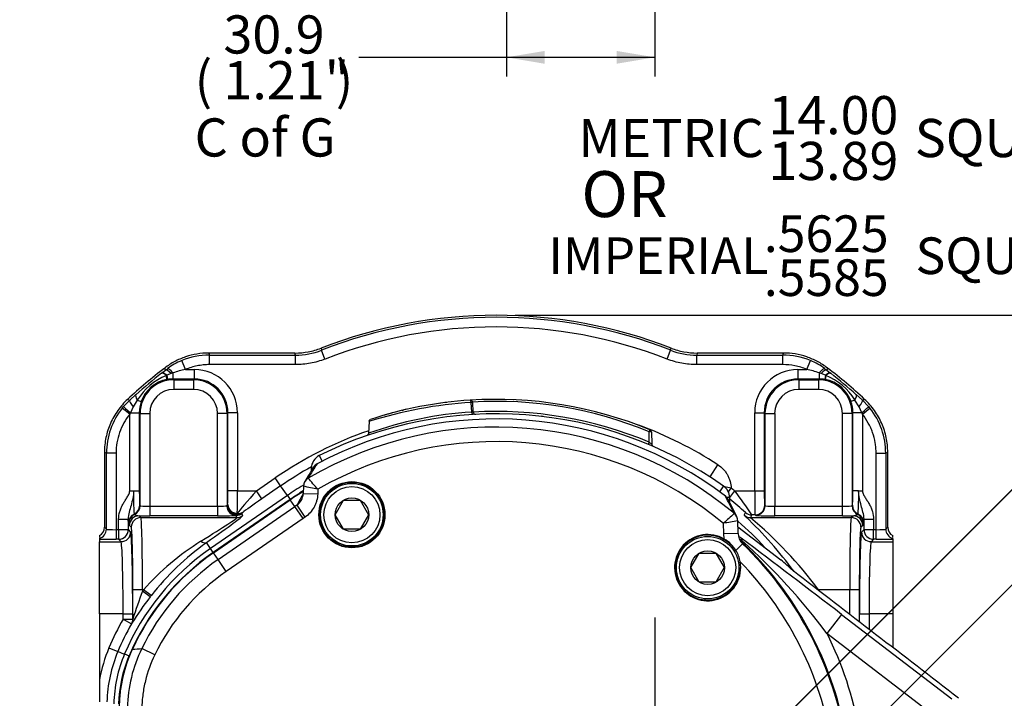
# Model space of a CAD drawing. Units: millimetres. Extents: x 10 to 553, y 6 to 425.
# Drawn here: x 111 to 213, y 84 to 155 of the extents above; entities that cross this region are included whole.
import ezdxf
from ezdxf import colors
from ezdxf.entities.mleader import LeaderData, LeaderLine
from ezdxf.enums import TextEntityAlignment as Align
from ezdxf.lldxf.tags import DXFTag
from ezdxf.math import Vec2, Vec3

# ---------------------------------------------------------------- set-up
doc = ezdxf.new("R2010")
doc.units = ezdxf.units.MM
for name, color, linetype in [('047206-001-SHELL', 7, 'Continuous'), ('047250-001-SHELL', 7, 'Continuous'), ('3L_3R_3Q_046830-', 7, 'Continuous'), ('3Q_046933-003_5', 7, 'Continuous'), ('3Q_046933-003_7', 7, 'Continuous'), ('3Q_047104-P06_1', 7, 'Continuous'), ('3Q_047104-P06_3', 7, 'Continuous'), ('Default', 7, 'Continuous')]:
    doc.layers.add(name, color=color, linetype=linetype)
doc.styles.add('SEACAD_Solid_Edge_ANSI', font='seans.ttf')
tags = doc.linetypes.add('CENTER2', pattern=[28.575, 19.05, -3.175, 3.175, -3.175]).pattern_tags.tags
tags[10:11] = [DXFTag(74, 4), DXFTag(75, 0), DXFTag(340, '0'), DXFTag(46, 0.0), DXFTag(50, 0.0), DXFTag(44, 0.0), DXFTag(45, 0.0)]
tags[8:9] = [DXFTag(74, 4), DXFTag(75, 0), DXFTag(340, '0'), DXFTag(46, 0.0), DXFTag(50, 0.0), DXFTag(44, 0.0), DXFTag(45, 0.0)]
tags[6:7] = [DXFTag(74, 4), DXFTag(75, 0), DXFTag(340, '0'), DXFTag(46, 0.0), DXFTag(50, 0.0), DXFTag(44, 0.0), DXFTag(45, 0.0)]
tags[4:5] = [DXFTag(74, 4), DXFTag(75, 0), DXFTag(340, '0'), DXFTag(46, 0.0), DXFTag(50, 0.0), DXFTag(44, 0.0), DXFTag(45, 0.0)]
doc.dimstyles.new('ANSI', dxfattribs={"dimtxt": 3.81, "dimasz": 3.81, "dimexe": 1.905, "dimexo": 1.905, "dimgap": 0.9525, "dimtad": 0, "dimtih": 1, "dimtoh": 1, "dimlfac": 0.07874, "dimzin": 4, "dimdsep": 46, "dimtxsty": 'SEACAD_Solid_Edge_ANSI', "dimblk1": '_SE_FILLED', "dimblk2": '_SE_FILLED', "dimsah": 1, "dimcen": 1.905, "dimadec": 0, "dimazin": 0, "dimtfac": 0.8, "dimtofl": 0, "dimtmove": 1, "dimatfit": 3, "dimfxl": 1, "dimtolj": 1, "dimtzin": 4, "dimarcsym": 0})
doc.dimstyles.new('mm1', dxfattribs={"dimtxt": 3.96875, "dimasz": 3.96875, "dimexe": 1.984375, "dimexo": 1.984375, "dimgap": 0.992188, "dimtad": 0, "dimtih": 1, "dimtoh": 1, "dimdec": 1, "dimlfac": 2, "dimzin": 0, "dimdsep": 46, "dimtxsty": 'SEACAD_Solid_Edge_ANSI', "dimblk1": '_SE_FILLED', "dimblk2": '_SE_FILLED', "dimsah": 1, "dimcen": 1.984375, "dimadec": 0, "dimazin": 0, "dimtfac": 0.8, "dimtdec": 3, "dimtofl": 0, "dimtmove": 1, "dimatfit": 3, "dimfxl": 1, "dimtolj": 1, "dimtzin": 0, "dimarcsym": 0})
doc.dimstyles.new('mm1_dual', dxfattribs={"dimtxt": 3.96875, "dimasz": 3.96875, "dimexe": 1.984375, "dimexo": 1.984375, "dimgap": 0.992188, "dimtad": 0, "dimtih": 1, "dimtoh": 1, "dimdec": 1, "dimlfac": 2, "dimzin": 0, "dimdsep": 46, "dimtxsty": 'SEACAD_Solid_Edge_ANSI', "dimblk1": '_SE_FILLED', "dimblk2": '_SE_FILLED', "dimsah": 1, "dimcen": 1.984375, "dimadec": 0, "dimazin": 0, "dimtfac": 0.8, "dimtofl": 0, "dimtmove": 0, "dimatfit": 3, "dimfxl": 1, "dimtolj": 1, "dimtzin": 0, "dimarcsym": 0})
doc.dimstyles.new('mm2', dxfattribs={"dimtxt": 3.96875, "dimasz": 3.96875, "dimexe": 1.984375, "dimexo": 1.984375, "dimgap": 0.992188, "dimtad": 0, "dimtih": 1, "dimtoh": 1, "dimlfac": 2, "dimzin": 0, "dimdsep": 46, "dimtxsty": 'SEACAD_Solid_Edge_ANSI', "dimblk1": '_SE_FILLED', "dimblk2": '_SE_FILLED', "dimsah": 1, "dimcen": 1.984375, "dimadec": 0, "dimazin": 0, "dimlim": 1, "dimtm": 0.11, "dimtfac": 0.8, "dimtofl": 0, "dimtmove": 1, "dimatfit": 3, "dimfxl": 1, "dimtolj": 1, "dimtzin": 0, "dimarcsym": 0})

# ---------------------------------------------------------------- blocks, each defined once
blk = doc.blocks.new('SEANNOT_GROUP20')
at = {"layer": 'Default', "color": 7, "linetype": 'CENTER2'}
blk.add_line((176.72, 92.62), (176.72, 41.19), dxfattribs=at)
blk = doc.blocks.new('SE2')
at = {"layer": '047206-001-SHELL', "color": 7, "linetype": 'Continuous'}
for p, q in [((130.33, 120.11), (130.4, 119.9)), ((139.3, 120.11), (130.33, 120.11)), ((130.4, 119.9), (139.34, 119.9)), ((130.4, 118.9), (130.4, 119.9)), ((139.34, 119.9), (139.3, 120.11)), ((139.34, 118.9), (139.34, 119.9)), ((142.01, 120.62), (142.06, 120.41)), ((142.42, 119.48), (142.06, 120.41)), ((178.01, 119.48), (178.37, 120.41)), ((178.37, 120.41), (178.42, 120.62)), ((181.13, 120.11), (181.09, 119.9)), ((181.09, 119.9), (190.03, 119.9)), ((181.09, 118.9), (181.09, 119.9)), ((190.1, 120.11), (181.13, 120.11)), ((190.03, 119.9), (190.1, 120.11)), ((190.03, 118.9), (190.03, 119.9)), ((127.91, 118.4), (127.52, 119.32)), ((139.34, 118.9), (130.4, 118.9)), ((190.03, 118.9), (181.09, 118.9)), ((192.53, 118.4), (192.91, 119.32)), ((125.41, 118), (125.43, 118.02)), ((125.43, 118.02), (125.82, 118.33)), ((125.82, 118.33), (125.76, 118.55)), ((125.82, 118.33), (126.03, 118.48)), ((125.96, 117.79), (125.92, 117.77)), ((126.41, 117.97), (125.96, 117.79)), ((125.96, 117.79), (126.03, 117.35)), ((126.61, 118.04), (126.41, 117.97)), ((126.61, 118.04), (126.61, 117.4)), ((127.91, 118.4), (128.82, 118.4)), ((128.82, 118.4), (128.82, 117.4)), ((191.61, 118.4), (192.53, 118.4)), ((191.61, 118.4), (191.61, 117.4)), ((193.82, 118.04), (193.82, 117.4)), ((194.02, 117.97), (193.82, 118.04)), ((194.47, 117.79), (194.02, 117.97)), ((194.47, 117.79), (194.4, 117.35)), ((194.41, 118.48), (194.61, 118.33)), ((194.51, 117.77), (194.47, 117.79)), ((194.68, 118.55), (194.61, 118.33)), ((194.61, 118.33), (195, 118.02)), ((195, 118.02), (195.02, 118)), ((126.03, 117.35), (125.99, 117.34)), ((126.61, 117.4), (126.69, 117.32)), ((128.82, 117.4), (126.61, 117.4)), ((126.69, 117.32), (128.74, 117.32)), ((126.69, 117.32), (126.69, 116.32)), ((128.74, 117.32), (128.82, 117.4)), ((128.74, 117.32), (128.74, 116.32)), ((191.61, 117.4), (191.69, 117.32)), ((193.82, 117.4), (191.61, 117.4)), ((191.69, 117.32), (193.74, 117.32)), ((191.69, 117.32), (191.69, 116.32)), ((193.74, 117.32), (193.82, 117.4)), ((193.74, 117.32), (193.74, 116.32)), ((194.44, 117.34), (194.4, 117.35)), ((122.11, 115.21), (122.76, 115.78)), ((128.74, 116.32), (126.69, 116.32)), ((193.74, 116.32), (191.69, 116.32)), ((197.67, 115.78), (198.32, 115.21)), ((121.48, 114.55), (122.11, 115.21)), ((121.89, 115.29), (122.11, 115.21)), ((122.9, 115.22), (122.48, 114.52)), ((122.9, 115.22), (123.31, 115.07)), ((157.68, 113.97), (157.64, 114.97)), ((157.83, 113.98), (157.79, 114.97)), ((197.53, 115.22), (197.12, 115.07)), ((197.96, 114.52), (197.53, 115.22)), ((198.32, 115.21), (198.54, 115.29)), ((198.32, 115.21), (198.95, 114.55)), ((121.33, 114.37), (121.48, 114.55)), ((122.11, 113.74), (121.33, 114.37)), ((122.18, 113.9), (122.11, 113.74)), ((122.11, 105.77), (122.11, 113.74)), ((122.48, 114.52), (122.18, 113.9)), ((122.18, 113.9), (123.11, 113.9)), ((123.11, 113.9), (123.11, 105.77)), ((123.19, 113.82), (123.11, 113.9)), ((123.19, 104.23), (123.19, 113.82)), ((123.19, 113.82), (124.19, 113.82)), ((124.19, 113.82), (124.19, 104.17)), ((131.24, 104.17), (131.24, 113.82)), ((132.24, 113.82), (131.24, 113.82)), ((132.32, 113.9), (132.24, 113.82)), ((132.24, 113.82), (132.24, 104.26)), ((132.32, 105.77), (132.32, 113.9)), ((133.32, 113.9), (132.32, 113.9)), ((133.32, 113.9), (133.32, 105.77)), ((158.03, 113.74), (158.09, 113.74)), ((187.11, 105.77), (187.11, 113.9)), ((187.11, 113.9), (188.11, 113.9)), ((188.11, 113.9), (188.11, 105.77)), ((188.19, 113.82), (188.11, 113.9)), ((188.19, 104.23), (188.19, 113.82)), ((188.19, 113.82), (189.19, 113.82)), ((189.19, 113.82), (189.19, 104.17)), ((196.24, 104.17), (196.24, 113.82)), ((197.24, 113.82), (196.24, 113.82)), ((197.32, 113.9), (197.24, 113.82)), ((197.24, 113.82), (197.24, 104.23)), ((197.32, 105.77), (197.32, 113.9)), ((198.26, 113.9), (197.32, 113.9)), ((198.26, 113.9), (197.96, 114.52)), ((198.32, 113.74), (198.26, 113.9)), ((198.32, 113.74), (199.1, 114.37)), ((198.32, 113.74), (198.32, 105.77)), ((198.95, 114.55), (199.1, 114.37)), ((147, 112.99), (146.96, 111.77)), ((176.15, 110.84), (176.12, 111.91)), ((176.37, 111.91), (176.4, 110.62)), ((119.69, 109.69), (119.48, 109.78)), ((119.48, 109.78), (119.48, 102)), ((120.69, 109.69), (119.69, 109.69)), ((119.69, 101.79), (119.69, 109.69)), ((120.69, 109.69), (120.69, 101.74)), ((199.74, 109.69), (200.74, 109.69)), ((199.74, 101.74), (199.74, 109.69)), ((200.95, 109.78), (200.74, 109.69)), ((200.74, 109.69), (200.74, 101.79)), ((200.95, 102), (200.95, 109.78)), ((141.83, 109.44), (142.12, 108.86)), ((141, 108.14), (140.99, 107.86)), ((141, 108.14), (141.14, 108.13)), ((182.48, 107.23), (183.29, 108.49)), ((135.28, 105.77), (137.25, 107.12)), ((137.81, 106.3), (137.25, 107.12)), ((122.11, 105.77), (122.51, 105.77)), ((122.51, 105.77), (123.11, 105.77)), ((133.32, 105.77), (132.32, 105.77)), ((133.32, 105.77), (135.28, 105.77)), ((135.85, 104.94), (135.28, 105.77)), ((137.81, 106.3), (135.85, 104.94)), ((138.51, 105.29), (137.81, 106.3)), ((183.88, 106.28), (183.46, 105.68)), ((184.38, 105.68), (184.66, 106.05)), ((184.51, 105.1), (185.03, 105.77)), ((185.03, 105.77), (187.11, 105.77)), ((187.11, 105.77), (188.11, 105.77)), ((197.92, 105.77), (197.32, 105.77)), ((197.92, 105.77), (198.32, 105.77)), ((184.51, 105.09), (184.24, 105.08)), ((184.53, 104.53), (184.51, 105.09)), ((123.15, 104.27), (123.19, 104.23)), ((124.19, 104.17), (131.24, 104.17)), ((124.19, 104.17), (124.19, 103.17)), ((131.24, 104.17), (131.24, 103.17)), ((132.24, 104.26), (132.3, 104.37)), ((133.86, 103.54), (133.81, 103.44)), ((188.15, 104.27), (188.19, 104.23)), ((189.19, 104.17), (196.24, 104.17)), ((189.19, 103.17), (189.19, 104.17)), ((196.24, 103.17), (196.24, 104.17)), ((197.24, 104.23), (197.28, 104.27)), ((120.96, 101.74), (120.96, 102.83)), ((120.96, 102.83), (121.95, 102.83)), ((121.95, 102.83), (121.95, 101.74)), ((122.03, 102.41), (121.99, 102.45)), ((122.57, 103.36), (122.61, 103.32)), ((123.08, 103.18), (123.27, 102.99)), ((123.27, 102.99), (133.26, 102.99)), ((131.24, 103.17), (124.19, 103.17)), ((133.26, 102.99), (133.19, 103.22)), ((133.76, 103.39), (133.83, 103.16)), ((186.8, 103.27), (186.69, 102.99)), ((186.69, 102.99), (197.16, 102.99)), ((187.15, 103.27), (186.8, 103.27)), ((187.19, 103.23), (187.15, 103.27)), ((196.24, 103.17), (189.19, 103.17)), ((197.16, 102.99), (197.36, 103.18)), ((197.82, 103.32), (197.86, 103.36)), ((198.44, 102.45), (198.4, 102.41)), ((198.48, 101.74), (198.48, 102.83)), ((198.48, 102.83), (199.48, 102.83)), ((199.48, 102.83), (199.48, 101.74)), ((119.48, 102), (119.69, 101.79)), ((120.69, 101.74), (120.96, 101.74)), ((120.69, 101.74), (120.69, 100.74)), ((120.96, 101.74), (120.96, 100.74)), ((120.96, 101.74), (121.95, 101.74)), ((121.95, 101.74), (122.21, 101.49)), ((122.27, 101.99), (122.08, 102.18)), ((198.36, 102.18), (198.16, 101.99)), ((198.22, 101.49), (198.48, 101.74)), ((198.48, 101.74), (199.48, 101.74)), ((199.48, 101.74), (199.74, 101.74)), ((199.48, 100.74), (199.48, 101.74)), ((199.74, 100.74), (199.74, 101.74)), ((200.74, 101.79), (200.95, 102)), ((118.97, 101.13), (118.97, 100.91)), ((118.97, 100.83), (118.97, 100.77)), ((118.97, 100.77), (118.97, 100.49)), ((118.97, 100.49), (121.21, 100.49)), ((118.97, 92.99), (118.97, 100.49)), ((120.96, 100.74), (120.69, 100.74)), ((121.21, 100.49), (120.96, 100.74)), ((130.51, 99.77), (130.08, 100.39)), ((199.48, 100.74), (199.22, 100.49)), ((199.22, 100.49), (201.47, 100.49)), ((199.74, 100.74), (199.48, 100.74)), ((201.47, 100.91), (201.47, 101.13)), ((201.47, 100.77), (201.47, 100.83)), ((201.47, 100.77), (201.47, 100.49)), ((201.47, 100.49), (201.47, 92.99)), ((123.44, 95.49), (122.44, 95.49)), ((122.44, 92.44), (122.44, 95.49)), ((123.44, 95.49), (123.44, 95.35)), ((123.55, 95.49), (123.44, 95.49)), ((124.23, 94.74), (123.44, 95.35)), ((124.34, 94.88), (123.55, 95.49)), ((196.99, 95.49), (193.75, 95.49)), ((197.99, 95.49), (196.99, 95.49)), ((196.99, 92.93), (196.99, 95.49)), ((197.99, 95.49), (197.99, 92.16)), ((121.43, 92.99), (118.97, 92.99)), ((118.97, 92.99), (118.97, 86.12)), ((121.43, 92.44), (121.43, 92.99)), ((121.43, 92.99), (122.43, 92.99)), ((121.43, 92.44), (122.29, 91.94)), ((121.43, 92.44), (122.43, 92.44)), ((122.43, 92.99), (122.43, 92.44)), ((122.43, 92.44), (122.44, 92.44)), ((198.01, 92.15), (198.01, 92.99)), ((198.01, 92.99), (199.01, 92.99)), ((199.01, 92.99), (199.01, 91.38)), ((201.47, 92.99), (199.01, 92.99)), ((201.47, 92.99), (201.47, 89.48)), ((122.31, 91.94), (122.29, 91.94)), ((119.94, 89.45), (120.87, 89.06)), ((121.56, 88.77), (120.87, 89.06)), ((118.97, 86.12), (118.97, 83.84))]:
    blk.add_line(p, q, dxfattribs=at)
for centre, radius, start, end in [((160.22, 73.79), 50.24, 68.7574, 111.2426), ((160.22, 73.79), 50.03, 68.7182, 111.2818), ((160.22, 73.79), 49.03, 68.7182, 111.2818), ((130.4, 112.4), 7.5, 90.0016, 112.579), ((139.34, 127.39), 7.5, 269.9989, 291.2829), ((181.09, 127.39), 7.5, 248.7171, 270.0011), ((190.03, 112.4), 7.5, 67.4209, 89.9985), ((130.34, 112.55), 7.34, 112.5547, 125.9862), ((190.1, 112.55), 7.34, 54.0138, 67.4453), ((160.22, 73.79), 56.49, 127.5949, 132.7261), ((170.84, 61.11), 72.8, 128.6083, 131.3327), ((128.27, 111.92), 6.3, 111.8839, 148.453), ((129.79, 109.19), 9.4, 101.5601, 109.7753), ((190.64, 109.19), 9.4, 70.2247, 78.4399), ((192.17, 111.93), 6.3, 31.5296, 68.1335), ((160.22, 73.79), 56.49, 47.2739, 52.4051), ((149.59, 61.11), 72.8, 48.6673, 51.3917), ((126.58, 113.94), 3.46, 99.812, 160.8198), ((193.86, 113.94), 3.46, 19.1802, 80.188), ((160.34, 70.89), 44.16, 93.5074, 107.5891), ((160.22, 73.29), 42, 93.673, 108.1012), ((160.22, 73.29), 42, 97.0175, 98.1243), ((160.22, 73.29), 42, 67.6152, 93.6856), ((157.54, 114.96), 0.25, 2.1966, 93.6731), ((160.29, 73.98), 41.1, 67.3409, 93.503), ((160.22, 73.29), 42, 87.4776, 87.525), ((127.19, 109.69), 7.5, 141.385, 179.9983), ((160.22, 72.79), 41, 54.7486, 116.6515), ((160.1, 74.96), 39.08, 93.5555, 109.6437), ((160.22, 73.29), 42, 104.9353, 106.053), ((160.22, 72.79), 42.5, 102.6317, 103.0563), ((158.08, 113.99), 0.25, 182.3559, 272.9676), ((160.21, 72.58), 41.45, 67.3797, 93.2775), ((193.24, 109.69), 7.5, 0.0017, 38.6151), ((147.22, 112.99), 0.225, 120.0654, 180.4947), ((161.05, 79.75), 34, 83.1472, 83.405), ((160.22, 73.79), 40.47, 109.1018, 124.5784), ((146.73, 111.76), 0.234, 309.3098, 0.9256), ((160.22, 72.79), 42.5, 57.1177, 69.5358), ((176.12, 111.9), 0.25, 1.5, 67.6152), ((180.35, 115.56), 6.33, 228.3484, 231.3228), ((176.65, 110.63), 0.25, 181.5, 246.5235), ((160.22, 73.79), 39.47, 119.1143, 124.5784), ((146.99, 105.19), 24.49, 178.6449, 184.2772), ((182.9, 98.81), 7.45, 76.3314, 81.8013), ((160.22, 73.79), 40.47, 52.18, 52.8457), ((162.08, 87.71), 29.21, 32.1783, 38.1793), ((173.44, 105.19), 24.49, 355.7228, 1.3551), ((171.52, 88.09), 21.25, 46.5283, 52.2775), ((-14.37, 180.54), 214.8, 338.9049, 338.985), ((186.8, 104.27), 1, 228.9184, 269.9853), ((123.39, 105.1), 1.95, 246.5698, 260.8491), ((133.19, 104.22), 1, 270.0122, 304.5662), ((133.26, 103.99), 1, 270.0122, 304.5662), ((153.72, 69.42), 46.77, 46.0415, 46.297), ((186.69, 103.99), 1, 228.7679, 269.9852), ((153.72, 69.42), 46.77, 36.7258, 46.0415), ((158.05, 68.96), 44.47, 36.6223, 49.918), ((197.05, 105.1), 1.94, 279.1498, 293.4313), ((143.76, 77.65), 26.95, 121.8913, 138.5655), ((145.83, 78.22), 27.18, 125.3884, 142.2266), ((166.46, 78.95), 46.04, 159.1327, 162.9641), ((144.84, 78.98), 26.94, 142.2121, 142.5899), ((160.22, 73.79), 39.94, 32.7182, 32.9015), ((151.23, 74.11), 33.98, 142.6183, 148.2332), ((144.84, 78.98), 25.94, 142.2121, 142.5899), ((144.84, 78.98), 27, 150.1071, 157.196), ((121.43, 92.44), 1, 330.1176, 359.9895), ((121.44, 92.44), 1, 330.1094, 359.9895), ((144.84, 78.98), 26, 150.1071, 157.196), ((151.23, 74.11), 33.98, 148.2332, 148.3555), ((134.24, 83.44), 15.5, 157.196, 170.0488), ((134.24, 83.44), 14.5, 157.196, 178.5)]:
    blk.add_arc(centre, radius, start, end, dxfattribs=at)
for centre, major_axis, ratio, start_param, end_param in [((126.03, 117.22), (-0.625, 0.781), 0.301281, 5.237619, 6.255729), ((126.05, 117.24), (-0.625, 0.781), 0.311917, 5.222042, 6.25563), ((126.43, 117.54), (-0.617, 0.787), 0.264534, 5.070105, 6.256038), ((125.81, 118.33), (0.177, -0.984), 0.012061, 0.030413, 0.970321), ((126.61, 117.67), (-0.589, 0.808), 0.22403, 5.010841, 6.256024), ((128.82, 113.9), (-3.18, -3.18), 0.999315, 2.356537, 3.926648), ((191.61, 113.9), (3.18, -3.18), 0.999315, 2.356537, 3.926648), ((193.82, 117.67), (0.589, 0.808), 0.22403, 0.027161, 1.272344), ((194, 117.54), (0.617, 0.787), 0.264534, 0.027147, 1.21308), ((194.62, 118.33), (-0.177, -0.984), 0.012061, -0.970321, -0.030413), ((194.38, 117.24), (0.625, 0.781), 0.311917, 0.027555, 1.061143), ((194.4, 117.22), (0.625, 0.781), 0.301281, 0.027456, 1.045566), ((126.69, 113.82), (2.48, -2.48), 0.999706, 2.356537, 3.926648), ((126.61, 113.9), (-2.48, 2.48), 0.998924, 5.49813, 5.664122), ((128.74, 113.82), (-2.48, -2.48), 0.999706, 2.356537, 3.926648), ((128.82, 113.9), (-2.48, -2.48), 0.998924, 2.356537, 3.926648), ((191.61, 113.9), (2.48, -2.48), 0.998924, 2.356537, 3.926648), ((191.69, 113.82), (2.48, -2.48), 0.999706, 2.356537, 3.926648), ((193.74, 113.82), (-2.48, -2.48), 0.999706, 2.356537, 3.926648), ((193.82, 113.9), (2.48, 2.48), 0.998924, 0.619063, 0.785056), ((123.42, 115.04), (-0.659, 0.752), 0.311978, 0.027556, 1.06106), ((126.69, 113.82), (1.77, -1.77), 0.999315, 2.356537, 3.926648), ((128.74, 113.82), (-1.77, -1.77), 0.999315, 2.356537, 3.926648), ((191.69, 113.82), (1.77, -1.77), 0.999315, 2.356537, 3.926648), ((193.74, 113.82), (-1.77, -1.77), 0.999315, 2.356537, 3.926648), ((197.01, 115.04), (0.659, 0.752), 0.311978, 5.222125, 6.25563), ((122.79, 114.47), (-0.673, 0.74), 0.208245, 0.026767, 1.321101), ((126.61, 113.9), (-2.48, 2.48), 0.998924, 0.443215, 0.785056), ((157.54, 114.96), (-0.016, 0.249), 0.385943, 4.713844, 6.283185), ((157.54, 114.96), (-0.25, -0.01), 0.012356, 3.14115, 4.316339), ((193.82, 113.9), (2.48, 2.48), 0.998924, 5.49813, 5.839971), ((197.64, 114.47), (0.673, 0.74), 0.208245, 4.962084, 6.256418), ((122.24, 113.9), (-0.761, 0.649), 0.041966, 0.027405, 1.521649), ((157.77, 113.97), (-0.015, 0.25), 0.388483, 1.573975, 3.141593), ((198.19, 113.9), (0.761, 0.649), 0.041966, 4.761536, 6.25578), ((176.12, 111.9), (-0.095, -0.231), 0.003914, 1.600726, 3.141593), ((176.12, 111.9), (0.25, 0.007), 0.025781, 0, 1.555101), ((176.15, 110.84), (-0.097, -0.231), 0.006583, 4.743533, 6.283185), ((142.5, 108.1), (0.67, -1.34), 0.99956, 3.141593, 4.221226), ((123.15, 105.77), (0, -1.5), 0.026186, 4.712389, 6.257005), ((132.28, 105.77), (0, -1.5), 0.026186, 0.365375, 1.570796), ((133.28, 105.77), (0, 2.5), 0.015712, 3.506968, 4.712389), ((135.35, 105.77), (-2.18, -2.5), 0.015747, 4.726101, 5.931522), ((183.01, 105.05), (0.87, 1.22), 0.999467, 5.353576, 6.283185), ((187.15, 105.77), (0, -2.5), 0.015712, 4.712389, 6.257005), ((188.15, 105.77), (0, -1.5), 0.026186, 4.712389, 6.257005), ((197.28, 105.77), (0, -1.5), 0.026186, 0.02618, 1.570796), ((135.92, 104.94), (-2.18, -1.5), 0.014854, 4.733951, 5.939371), ((122.15, 104.27), (-0.707, -0.707), 0.999315, 1.220989, 2.355852), ((122.19, 104.23), (-0.707, -0.707), 0.999315, 1.220989, 2.355852), ((124.19, 104.23), (-1, 0), 0.052372, 0.02618, 1.570796), ((131.24, 104.23), (1, 0), 0.052372, 4.712389, 6.059507), ((131.24, 102.89), (1, 1.38), 0.02191, -0.253916, -0.056418), ((133.19, 104.22), (0.114, -0.993), 0.97477, 4.60065, 6.16564), ((133.19, 104.22), (0.638, -0.77), 0.959005, 4.040634, 6.190683), ((133.24, 104.26), (0.885, -0.465), 0.998418, 3.625889, 5.798888), ((133.3, 104.37), (-0.998, 0.068), 0.93371, 0.073179, 1.634623), ((133.3, 104.37), (0.885, -0.465), 0.998418, 3.625889, 5.798888), ((133.3, 104.37), (0.601, -0.799), 0.843567, 5.555245, 6.234422), ((131.81, 102.06), (2, 1.38), 0.021555, -0.238545, -0.041047), ((187.15, 104.27), (-0.707, -0.707), 0.999315, 0.785741, 2.355852), ((187.19, 104.23), (-0.707, -0.707), 0.999315, 0.785741, 2.355852), ((189.19, 104.23), (-1, 0), 0.052372, 0.02618, 1.570796), ((196.24, 104.23), (1, 0), 0.052372, 4.712389, 6.257005), ((198.24, 104.23), (-0.707, 0.707), 0.999315, 0.785741, 1.920603), ((198.28, 104.27), (0.707, -0.707), 0.999315, 3.927333, 5.062196), ((122.99, 102.45), (0.707, 0.707), 0.999315, 1.220989, 2.355852), ((123.03, 102.41), (0.707, 0.707), 0.999315, 1.220989, 2.355852), ((123.08, 102.18), (0.707, 0.707), 0.999315, 0.785741, 2.355852), ((123.27, 101.99), (0.707, 0.707), 0.999315, 0.785741, 2.355852), ((124.19, 103.23), (-2, 0), 0.026186, 0.980176, 1.570796), ((123.27, 95.49), (0, 7.5), 0.022694, 4.712389, 6.257005), ((120.93, 95.49), (12.34, 7.5), 0.014113, 5.473944, 6.280222), ((121.49, 94.67), (12.34, 8.5), 0.014854, 5.472289, 6.278567), ((131.24, 103.23), (2, 0), 0.026186, 4.712389, 6.059507), ((189.19, 103.23), (-2, 0), 0.026186, 0.02618, 1.570796), ((196.24, 103.23), (-2, 0), 0.026186, 1.570796, 2.161417), ((197.16, 95.49), (0, 7.5), 0.022694, 0.02618, 1.570796), ((197.16, 101.99), (0.707, -0.707), 0.999315, 0.785741, 2.355852), ((197.36, 102.18), (0.707, -0.707), 0.999315, 0.785741, 2.355852), ((197.4, 102.41), (0.707, -0.707), 0.999315, 0.785741, 1.920603), ((197.44, 102.45), (0.707, -0.707), 0.999315, 0.785741, 1.920603), ((118.48, 102), (-0.708, 0.708), 0.999315, 2.863187, 3.926648), ((118.69, 101.79), (0.707, 0.707), 0.999315, 4.206185, 5.497445), ((120.69, 101.79), (-1, 0), 0.052372, 0.02618, 1.570796), ((120.96, 101.74), (0.707, 0.707), 0.999315, 3.927333, 5.497445), ((121.21, 101.49), (-0.707, -0.707), 0.999315, 0.785741, 2.355852), ((122.2, 92.99), (0, 8.5), 0.026186, 4.712389, 6.257005), ((122.27, 95.49), (0, -6.5), 0.026186, 1.570796, 3.115413), ((198.16, 95.49), (0, 6.5), 0.026186, 0.02618, 1.570796), ((198.23, 92.99), (0, 8.5), 0.026186, 0.02618, 1.570796), ((199.22, 101.49), (-0.707, 0.707), 0.999315, 0.785741, 2.355852), ((199.48, 101.74), (0.707, -0.707), 0.999315, 3.927333, 5.497445), ((199.74, 101.79), (1, 0), 0.052372, 4.712389, 6.257005), ((201.74, 101.79), (0.707, -0.707), 0.999315, 3.927333, 5.218593), ((201.95, 102), (0.708, 0.708), 0.999315, 2.356537, 3.419999), ((120.69, 100.79), (-2, 0), 0.026186, 0.53144, 1.570796), ((121.2, 92.99), (0, 7.5), 0.029677, 4.712389, 6.257005), ((129.52, 101.21), (0.579, -0.815), 0.46606, 5.293368, 6.253594), ((199.23, 92.99), (0, 7.5), 0.029677, 0.02618, 1.570796), ((199.74, 100.79), (2, 0), 0.026186, 4.712389, 5.751746)]:
    blk.add_ellipse(centre, major_axis=major_axis, ratio=ratio, start_param=start_param, end_param=end_param, dxfattribs=at)
for points, knots in [([(130.33, 120.11), (129.92, 120.11), (129.51, 120.07), (128.7, 119.94), (128.31, 119.84), (127.52, 119.57), (127.15, 119.41), (126.43, 119.03), (126.08, 118.8), (125.76, 118.55)], [0, 0, 0, 0, 0.25, 0.25, 0.5, 0.5, 0.75, 0.75, 1, 1, 1, 1]), ([(194.68, 118.55), (194.35, 118.8), (194, 119.03), (193.29, 119.41), (192.91, 119.57), (192.13, 119.84), (191.33, 120.04), (190.52, 120.11), (190.1, 120.11)], [0, 0, 0, 0, 0.25, 0.25, 0.5, 0.5, 0.75, 1, 1, 1, 1]), ([(130.4, 118.9), (130.19, 118.9), (129.97, 118.89), (129.55, 118.84), (129.33, 118.81), (128.71, 118.69), (128.3, 118.56), (127.91, 118.4)], [0, 0, 0, 0, 0.25, 0.25, 0.5, 0.5, 1, 1, 1, 1]), ([(192.53, 118.4), (192.33, 118.48), (192.12, 118.56), (191.71, 118.68), (191.51, 118.73), (190.88, 118.86), (190.46, 118.9), (190.03, 118.9)], [0, 0, 0, 0, 0.25, 0.25, 0.5, 0.5, 1, 1, 1, 1]), ([(121.89, 115.29), (121.51, 114.94), (121.17, 114.55), (120.72, 113.92), (120.59, 113.71), (120.33, 113.26), (120.21, 113.03), (119.9, 112.32), (119.75, 111.83), (119.59, 111.07), (119.55, 110.82), (119.49, 110.3), (119.48, 110.04), (119.48, 109.78)], [0, 0, 0, 0, 0.25, 0.25, 0.375, 0.375, 0.5, 0.5, 0.75, 0.75, 0.875, 0.875, 1, 1, 1, 1]), ([(200.95, 109.78), (200.95, 110.3), (200.9, 110.81), (200.74, 111.56), (200.68, 111.81), (200.52, 112.31), (200.43, 112.55), (200.12, 113.26), (199.87, 113.7), (199.42, 114.33), (199.26, 114.54), (198.91, 114.93), (198.73, 115.11), (198.54, 115.29)], [0, 0, 0, 0, 0.25, 0.25, 0.375, 0.375, 0.5, 0.5, 0.75, 0.75, 0.875, 0.875, 1, 1, 1, 1]), ([(122.11, 113.74), (121.88, 113.46), (121.68, 113.15), (121.33, 112.52), (121.18, 112.19), (120.93, 111.49), (120.75, 110.78), (120.69, 110.06), (120.69, 109.69)], [0, 0, 0, 0, 0.25, 0.25, 0.5, 0.5, 0.75, 1, 1, 1, 1]), ([(157.83, 113.98), (157.83, 113.98), (157.83, 113.98), (157.81, 113.98), (157.79, 113.98), (157.74, 113.97), (157.71, 113.97), (157.68, 113.97)], [0.319937, 0.319937, 0.319937, 0.319937, 0.5, 0.5, 0.75, 0.75, 1, 1, 1, 1]), ([(199.74, 109.69), (199.74, 109.87), (199.73, 110.06), (199.7, 110.42), (199.68, 110.6), (199.59, 111.14), (199.5, 111.5), (199.32, 112.01), (199.25, 112.18), (199.1, 112.51), (199.02, 112.67), (198.75, 113.15), (198.55, 113.46), (198.32, 113.74)], [0, 0, 0, 0, 0.125, 0.125, 0.25, 0.25, 0.5, 0.5, 0.625, 0.625, 0.75, 0.75, 1, 1, 1, 1]), ([(183.29, 108.49), (183.5, 108.35), (183.68, 108.2), (183.93, 107.93), (184.01, 107.84), (184.15, 107.64), (184.22, 107.54), (184.34, 107.33), (184.39, 107.22), (184.48, 107), (184.52, 106.88), (184.62, 106.53), (184.65, 106.3), (184.66, 106.05)], [0, 0, 0, 0, 0.25, 0.25, 0.375, 0.375, 0.5, 0.5, 0.625, 0.625, 0.75, 0.75, 1, 1, 1, 1]), ([(120.96, 102.83), (120.96, 103.1), (121, 103.36), (121.11, 103.74), (121.16, 103.87), (121.26, 104.12), (121.32, 104.24), (121.45, 104.47), (121.52, 104.59), (121.66, 104.81), (121.73, 104.92), (121.88, 105.15), (121.95, 105.26), (122.04, 105.44), (122.06, 105.5), (122.1, 105.63), (122.11, 105.7), (122.11, 105.77)], [0, 0, 0, 0, 0.25, 0.25, 0.375, 0.375, 0.5, 0.5, 0.625, 0.625, 0.75, 0.75, 0.875, 0.875, 0.9375, 0.9375, 1, 1, 1, 1]), ([(122.51, 105.77), (122.51, 105.5), (122.48, 105.24), (122.38, 104.74), (122.32, 104.49), (122.18, 104.02), (122.11, 103.79), (122, 103.32), (121.95, 103.08), (121.95, 102.83)], [0, 0, 0, 0, 0.25, 0.25, 0.5, 0.5, 0.75, 0.75, 1, 1, 1, 1]), ([(198.48, 102.83), (198.48, 103.08), (198.43, 103.32), (198.32, 103.79), (198.25, 104.02), (198.12, 104.49), (198.05, 104.74), (197.95, 105.24), (197.92, 105.5), (197.92, 105.77)], [0, 0, 0, 0, 0.25, 0.25, 0.5, 0.5, 0.75, 0.75, 1, 1, 1, 1]), ([(198.32, 105.77), (198.32, 105.7), (198.33, 105.63), (198.37, 105.5), (198.39, 105.44), (198.48, 105.26), (198.55, 105.15), (198.7, 104.92), (198.77, 104.81), (198.92, 104.59), (198.98, 104.47), (199.11, 104.24), (199.17, 104.12), (199.28, 103.87), (199.32, 103.74), (199.43, 103.36), (199.48, 103.1), (199.48, 102.83)], [0, 0, 0, 0, 0.0625, 0.0625, 0.125, 0.125, 0.25, 0.25, 0.375, 0.375, 0.5, 0.5, 0.625, 0.625, 0.75, 0.75, 1, 1, 1, 1]), ([(121.99, 102.45), (121.99, 102.46), (121.98, 102.5), (121.97, 102.62), (121.96, 102.71), (121.95, 102.83)], [0, 0, 0, 0, 0.5, 0.5, 1, 1, 1, 1]), ([(122.08, 102.18), (122.07, 102.19), (122.06, 102.24), (122.05, 102.32), (122.05, 102.35), (122.04, 102.39), (122.04, 102.41), (122.03, 102.41)], [0, 0, 0, 0, 0.5, 0.5, 0.75, 0.75, 1, 1, 1, 1]), ([(198.4, 102.41), (198.39, 102.41), (198.39, 102.39), (198.38, 102.35), (198.38, 102.32), (198.37, 102.24), (198.36, 102.19), (198.36, 102.18)], [0, 0, 0, 0, 0.25, 0.25, 0.5, 0.5, 1, 1, 1, 1]), ([(198.48, 102.83), (198.47, 102.71), (198.47, 102.62), (198.45, 102.5), (198.45, 102.46), (198.44, 102.45)], [0, 0, 0, 0, 0.5, 0.5, 1, 1, 1, 1])]:
    blk.add_open_spline(points, degree=3, knots=knots, dxfattribs=at)
for points in [[(139.3, 120.11), (139.77, 120.11), (140.69, 120.19), (141.58, 120.45), (142.01, 120.62)], [(178.42, 120.62), (178.85, 120.45), (179.74, 120.19), (180.67, 120.11), (181.13, 120.11)], [(142.42, 119.48), (141.93, 119.28), (140.92, 119), (139.87, 118.9), (139.34, 118.9)], [(181.09, 118.9), (180.56, 118.9), (179.52, 119), (178.51, 119.28), (178.01, 119.48)], [(150.44, 114.15), (150.5, 114.17), (150.56, 114.18), (150.61, 114.2)]]:
    blk.add_open_spline(points, degree=3, dxfattribs=at)
at = {"layer": '047250-001-SHELL', "color": 7, "linetype": 'Continuous'}
for p, q in [((140.67, 107.09), (140.67, 107.09)), ((140.18, 106.25), (140.16, 105.49)), ((140.16, 105.49), (141.66, 105.45)), ((141.67, 105.94), (141.66, 105.45)), ((130.81, 99.33), (138.81, 104.84)), ((139.3, 104.14), (138.81, 104.84)), ((131.3, 98.63), (139.3, 104.14)), ((140.15, 102.91), (139.3, 104.14)), ((139.5, 104.28), (140.34, 103.04)), ((140.15, 102.91), (132.15, 97.39)), ((184.99, 103.41), (184.99, 103.41)), ((185.38, 101.33), (185.35, 102.67)), ((183.89, 101.29), (183.86, 102.4)), ((185.37, 102.03), (189.84, 98.6)), ((185.38, 101.33), (183.89, 101.29)), ((183.95, 100.77), (183.89, 101.29)), ((185.81, 100.57), (185.75, 100.5)), ((185.84, 100.28), (185.16, 99.57)), ((131.3, 98.63), (130.81, 99.33)), ((132.15, 97.39), (131.3, 98.63)), ((196.15, 92.92), (194.63, 90.94)), ((196.15, 92.92), (207.62, 84.13)), ((206.09, 82.15), (194.63, 90.94)), ((124.71, 88.71), (123.36, 89.37))]:
    blk.add_line(p, q, dxfattribs=at)
blk.add_circle((145.22, 103.29), 3.44, dxfattribs=at)
for centre, radius, start, end in [((160.22, 73.79), 39.46, 52.8345, 118.1575), ((160.22, 73.79), 38.61, 50.0812, 120.4146), ((160.22, 73.79), 37.11, 50.4286, 119.9871), ((216.91, 60.97), 89.11, 147.6959, 148.8257), ((201.42, 70.85), 70.86, 148.1702, 149.5771), ((140.9, 106.31), 0.72, 147.5646, 164.4854), ((32.74, 12.69), 143.39, 40.5653, 41.175), ((160.22, 73.79), 37.71, 122.1248, 124.5784), ((215.04, 64.61), 85.32, 151.3531, 152.2923), ((138.64, 105.53), 1.51, 304.2922, 358.4108), ((-60.76, -840.18), 967.53, 77.92303, 78.01335), ((108.82, 65.68), 85, 26.3489, 27.737), ((138.52, 80.96), 51.7, 25.326, 27.5865), ((160.22, 73.79), 36.86, 124.2035, 124.5784), ((160.22, 73.79), 35.36, 124.2035, 124.5784), ((299.04, -26.41), 172.8, 131.3007, 131.8037), ((407.74, -1151.47), 1273.7, 100.05571, 100.12393), ((184.35, 102.64), 1, 1.5182, 50.0635), ((182.22, 97.79), 3.44, 59.786, 10.359), ((182.22, 97.79), 3.44, 31.1767, 59.786), ((186.9, 101.38), 1.52, 181.6064, 225.8412), ((-757.49, -1152.67), 1568.74, 52.56188, 53.04083), ((110.67, 68.52), 81.61, 22.9084, 23.0759), ((160.22, 73.79), 36.95, 10.5726, 46.2878), ((143.6, 53.04), 63.56, 36.5994, 48.3902), ((182.22, 97.79), 3.44, 10.359, 31.1767), ((160.22, 73.79), 36.86, 10.5921, 45.9471), ((144.84, 78.98), 24.71, 124.5784, 155.3064), ((144.84, 78.98), 23.86, 124.5784, 154.201), ((160.22, 73.79), 35.36, 10.5921, 44.1253), ((165.34, 70.21), 37.5, 46.6837, 49.2022), ((144.84, 78.98), 22.36, 124.5784, 154.201), ((-3874.87, -5191.92), 6671.56, 52.263833, 52.450744), ((160.22, 73.79), 38.45, 10.5726, 26.4819), ((136.86, 82.84), 15, 154.2017, 178.4992), ((120.45, 128.31), 39.05, 272.8469, 274.2736)]:
    blk.add_arc(centre, radius, start, end, dxfattribs=at)
for centre, major_axis, ratio, start_param, end_param in [((141.18, 106.23), (0.508, 0.861), 0.999552, 1.064101, 2.077492), ((141.18, 106.23), (0.861, -0.508), 0.998549, 3.144171, 3.188646), ((141.18, 106.23), (0.861, -0.508), 0.998549, 2.633989, 3.144171), ((184.35, 102.64), (-0.9, -0.435), 0.997981, 3.156067, 3.566383), ((186.01, 100.58), (-1.05, 0.81), 0.026177, -1.258417, -0.976706), ((185.93, 100.47), (0.394, -0.302), 0.026177, 1.883176, 3.182719), ((186.79, 101.59), (-1.37, -0.61), 0.997647, 0.162475, 0.391744), ((184.19, 98.87), (1.51, 2), 0.307218, 5.918176, 6.255675)]:
    blk.add_ellipse(centre, major_axis=major_axis, ratio=ratio, start_param=start_param, end_param=end_param, dxfattribs=at)
for points, knots in [([(141.59, 108.59), (141.52, 108.54), (141.45, 108.49), (141.32, 108.37), (141.26, 108.3), (141.21, 108.23), (141.21, 108.23), (141.21, 108.22)], [0, 0, 0, 0, 0.25, 0.25, 0.5, 0.5, 0.5039168, 0.5039168, 0.5039168, 0.5039168]), ([(141.66, 105.45), (141.65, 105.21), (141.62, 104.97), (141.52, 104.63), (141.48, 104.51), (141.4, 104.29), (141.34, 104.19), (141.17, 103.88), (141.03, 103.68), (140.72, 103.33), (140.54, 103.17), (140.34, 103.04)], [0, 0, 0, 0, 0.25, 0.25, 0.375, 0.375, 0.5, 0.5, 0.75, 0.75, 1, 1, 1, 1]), ([(184.34, 104.9), (184.34, 104.9), (184.34, 104.9), (184.27, 105.03), (184.18, 105.15), (184.06, 105.24)], [0.4958435, 0.4958435, 0.4958435, 0.4958435, 0.5, 0.5, 1, 1, 1, 1]), ([(122.39, 89.31), (121.96, 88.38), (121.63, 87.43), (121.29, 85.96), (121.2, 85.46), (121.07, 84.45), (121.03, 83.94), (121.02, 83.43)], [0, 0, 0, 0, 0.5, 0.5, 0.75, 0.75, 1, 1, 1, 1]), ([(124.71, 88.71), (124.29, 87.85), (123.97, 86.95), (123.63, 85.57), (123.54, 85.1), (123.42, 84.15), (123.38, 83.67), (123.37, 83.19)], [0, 0, 0, 0, 0.5, 0.5, 0.75, 0.75, 1, 1, 1, 1])]:
    blk.add_open_spline(points, degree=3, knots=knots, dxfattribs=at)
at = {"layer": '3L_3R_3Q_046830-', "color": 7, "linetype": 'Continuous'}
for p, q in [((138.51, 105.29), (130.51, 99.77)), ((138.79, 104.88), (130.79, 99.36)), ((138.51, 105.29), (138.79, 104.88)), ((130.79, 99.36), (130.51, 99.77)), ((121.58, 88.81), (122.04, 88.62))]:
    blk.add_line(p, q, dxfattribs=at)
for centre, radius, start, end in [((160.22, 73.79), 37.75, 122.0851, 124.5784), ((144.84, 78.98), 25.25, 124.5784, 157.0837), ((144.84, 78.98), 24.75, 124.5784, 157.0837), ((134.7, 83.27), 14.25, 157.0837, 178.5744), ((134.7, 83.27), 13.75, 157.0837, 178.5744)]:
    blk.add_arc(centre, radius, start, end, dxfattribs=at)
for points in [[(140.17, 106.37), (139.61, 106.02), (139.05, 105.66), (138.51, 105.29)], [(188.17, 99.9), (187.28, 100.85), (186.35, 101.75), (185.37, 102.61)]]:
    blk.add_open_spline(points, degree=3, dxfattribs=at)
at = {"layer": '3Q_046933-003_5', "color": 7, "linetype": 'Continuous'}
blk.add_circle((145.22, 103.29), 3.37, dxfattribs=at)
at = {"layer": '3Q_046933-003_7', "color": 7, "linetype": 'Continuous'}
blk.add_arc((182.22, 97.79), 3.37, 44.3882, 0, dxfattribs=at)
at = {"layer": '3Q_047104-P06_1', "color": 7, "linetype": 'Continuous'}
for p, q in [((143.48, 103.29), (144.35, 104.79)), ((144.35, 104.79), (146.08, 104.79)), ((146.08, 104.79), (146.95, 103.29)), ((144.35, 101.79), (143.48, 103.29)), ((146.95, 103.29), (146.08, 101.79)), ((146.08, 101.79), (144.35, 101.79))]:
    blk.add_line(p, q, dxfattribs=at)
for radius in [3.25, 2.92, 1.75]:
    blk.add_circle((145.22, 103.29), radius, dxfattribs=at)
at = {"layer": '3Q_047104-P06_3', "color": 7, "linetype": 'Continuous'}
for p, q in [((180.48, 97.79), (181.35, 99.29)), ((181.35, 99.29), (183.08, 99.29)), ((183.08, 99.29), (183.95, 97.79)), ((181.35, 96.29), (180.48, 97.79)), ((183.95, 97.79), (183.08, 96.29)), ((183.08, 96.29), (181.35, 96.29))]:
    blk.add_line(p, q, dxfattribs=at)
for radius in [3.25, 2.92, 1.75]:
    blk.add_circle((182.22, 97.79), radius, dxfattribs=at)
blk = doc.blocks.new('DMBLK93')
at = {"layer": 'Default', "linetype": 'Continuous'}
for points in [[(237.75, 135.39), (236.82, 134.46), (240.09, 132.12)], [(248.32, 124.83), (245.04, 127.17), (247.38, 123.9)]]:
    blk.add_hatch(color=7, dxfattribs=at).paths.add_polyline_path(points)
at = {"layer": 'Default', "color": 7, "linetype": 'Continuous'}
for p, q in [((229.75, 142.46), (223.8, 142.46)), ((229.75, 142.46), (240.09, 132.12)), ((177.67, 69.7), (241.5, 133.52)), ((182.62, 64.75), (246.44, 128.57)), ((245.04, 127.17), (250.65, 121.56))]:
    blk.add_line(p, q, dxfattribs=at)
at = {"layer": 'Default', "color": 7, "linetype": 'Continuous', "style": 'SEACAD_Solid_Edge_ANSI'}
for s, p in [('14.00', (188.53, 146.83)), ('METRIC', (168.77, 144.45)), ('SQUARE', (203.76, 144.45)), ('13.89', (188.53, 142.07))]:
    blk.add_text(s, height=3.969, dxfattribs=at).set_placement(p, align=Align.TOP_LEFT)
blk = doc.blocks.new('_SE_FILLED')
at = {"color": 0}
blk.add_line((0, 0), (-1, 0), dxfattribs=at)
blk.add_solid([(0, 0), (-1, -0.1665), (-1, 0.1665), (0, 0)], dxfattribs=at)
blk = doc.blocks.new('DMBLK94')
at = {"layer": 'Default', "linetype": 'Continuous'}
for points in [[(165.26, 150.19), (165.26, 151.52), (161.29, 150.86)], [(172.75, 150.19), (176.72, 150.86), (172.75, 151.52)]]:
    blk.add_hatch(color=7, dxfattribs=at).paths.add_polyline_path(points)
at = {"layer": 'Default', "color": 7, "linetype": 'Continuous'}
for p, q in [((161.29, 221.91), (161.29, 148.87)), ((176.72, 158.68), (176.72, 148.87)), ((145.94, 150.86), (176.72, 150.86))]:
    blk.add_line(p, q, dxfattribs=at)
at = {"layer": 'Default', "color": 7, "linetype": 'Continuous', "style": 'SEACAD_Solid_Edge_ANSI'}
for s, height, p in [('30.9', 3.969, (131.86, 155.22)), ('(', 3.97, (128.86, 150.46)), ('1.21"', 3.969, (131.86, 150.46)), (')', 3.97, (143.54, 150.46)), ('C of G', 3.969, (128.86, 144.51))]:
    blk.add_text(s, height=height, dxfattribs=at).set_placement(p, align=Align.TOP_LEFT)
blk = doc.blocks.new('DMBLK97')
at = {"layer": 'Default', "linetype": 'Continuous'}
for points in [[(225.11, 120.06), (224.45, 124.03), (223.79, 120.06)], [(225.11, 67.76), (223.79, 67.76), (224.45, 63.79)]]:
    blk.add_hatch(color=7, dxfattribs=at).paths.add_polyline_path(points)
at = {"layer": 'Default', "color": 7, "linetype": 'Continuous'}
for p, q in [((162.2, 124.03), (226.44, 124.03)), ((224.45, 124.03), (224.45, 99.67)), ((224.45, 88.16), (224.45, 63.79)), ((203.96, 63.79), (226.44, 63.79))]:
    blk.add_line(p, q, dxfattribs=at)
at = {"layer": 'Default', "color": 7, "linetype": 'Continuous', "style": 'SEACAD_Solid_Edge_ANSI'}
for s, height, p in [('120.5', 3.969, (218.5, 98.28)), ('(', 3.97, (215.5, 93.52)), ('4.74"', 3.969, (218.5, 93.52)), (')', 3.97, (232.39, 93.52))]:
    blk.add_text(s, height=height, dxfattribs=at).set_placement(p, align=Align.TOP_LEFT)
blk = doc.blocks.new('DMBLK99')
at = {"layer": 'Default', "linetype": 'Continuous'}
for points in [[(79.59, 172.47), (80.22, 168.66), (80.86, 172.47)], [(79.59, 155.15), (80.86, 155.15), (80.22, 158.96)]]:
    blk.add_hatch(color=7, dxfattribs=at).paths.add_polyline_path(points)
at = {"layer": 'Default', "color": 7, "linetype": 'Continuous'}
for p, q in [((80.22, 168.66), (80.22, 176.28)), ((158.72, 168.66), (78.32, 168.66)), ((170.31, 158.96), (78.32, 158.96)), ((80.22, 127.89), (80.22, 158.96)), ((80.22, 127.89), (74.51, 127.89))]:
    blk.add_line(p, q, dxfattribs=at)
at = {"layer": 'Default', "color": 7, "linetype": 'Continuous', "style": 'SEACAD_Solid_Edge_ANSI'}
for s, p in [('.76', (59.93, 129.79)), ('IMPERIAL', (53.41, 124.08))]:
    blk.add_text(s, height=3.81, dxfattribs=at).set_placement(p, align=Align.TOP_LEFT)
blk = doc.blocks.new('DMBLK101')
at = {"layer": 'Default', "linetype": 'Continuous'}
for points in [[(231.25, 128.67), (230.35, 127.77), (233.5, 125.52)], [(241.59, 118.33), (238.45, 120.57), (240.69, 117.43)]]:
    blk.add_hatch(color=7, dxfattribs=at).paths.add_polyline_path(points)
at = {"layer": 'Default', "color": 7, "linetype": 'Continuous'}
for p, q in [((228.79, 130.23), (223.08, 130.23)), ((233.5, 125.52), (228.79, 130.23)), ((177.62, 69.64), (234.84, 126.87)), ((182.57, 64.69), (239.79, 121.92)), ((243.83, 115.19), (238.45, 120.57))]:
    blk.add_line(p, q, dxfattribs=at)
at = {"layer": 'Default', "color": 7, "linetype": 'Continuous', "style": 'SEACAD_Solid_Edge_ANSI'}
for s, p in [('.5625', (188.06, 134.42)), ('IMPERIAL', (165.64, 132.13)), ('SQUARE', (203.84, 132.13)), ('.5585', (188.06, 129.85))]:
    blk.add_text(s, height=3.81, dxfattribs=at).set_placement(p, align=Align.TOP_LEFT)
blk = doc.blocks.new('DMBLK103')
at = {"layer": 'Default', "linetype": 'Continuous'}
for points in [[(63.5, 172.63), (64.16, 168.66), (64.82, 172.63)], [(63.5, 156.69), (64.82, 156.69), (64.16, 160.66)]]:
    blk.add_hatch(color=7, dxfattribs=at).paths.add_polyline_path(points)
at = {"layer": 'Default', "color": 7, "linetype": 'Continuous'}
for p, q in [((64.16, 168.66), (64.16, 176.6)), ((158.64, 168.66), (62.18, 168.66)), ((170.23, 160.66), (62.18, 160.66)), ((64.16, 144.94), (64.16, 160.66)), ((64.16, 144.94), (58.21, 144.94))]:
    blk.add_line(p, q, dxfattribs=at)
at = {"layer": 'Default', "color": 7, "linetype": 'Continuous', "style": 'SEACAD_Solid_Edge_ANSI'}
for s, p in [('16.0', (39.84, 146.92)), ('METRIC', (39.84, 140.97))]:
    blk.add_text(s, height=3.969, dxfattribs=at).set_placement(p, align=Align.TOP_LEFT)

msp = doc.modelspace()

# ---------------------------------------------------------------- block references
at = {"layer": 'Default'}
for name in ['SE2', 'SEANNOT_GROUP20']:
    msp.add_blockref(name, (0, 0), dxfattribs=at)

# ---------------------------------------------------------------- texts
at = {"layer": 'Default', "insert": (169.08942, 139.0213), "char_height": 4.7752, "width": 9.1097506, "attachment_point": 1}
msp.add_mtext('{\\fSolid Edge ANSI|b0||i0||c0|p34;\\C7;\\H4.7752;\\W1.;\\T1.508000026;OR\\P}', dxfattribs=at)

# ---------------------------------------------------------------- dimensions: what is measured, and where the dimension line sits
at = {"layer": 'Default', "color": 7, "linetype": 'Continuous'}
dim = msp.add_linear_dim(base=(176.7161, 150.85633), p1=(161.28739, 223.89153), p2=(176.7161, 160.66242), text='\\A1;<>\\PC of G', dimstyle='mm1_dual', override={"dimpost": '\\X'}, dxfattribs=at)
dim.commit()
dim.dimension.update_dxf_attribs({"geometry": 'DMBLK94', "text_midpoint": (145.94235, 150.85633), "dimtype": 160})
for base, p1, p2, angle, text, dimstyle, picture, middle, dimtype in [((64.16123, 168.66242), (172.21322, 160.66242), (160.62682, 168.66242), 90, '\\A1;<>\\PMETRIC', 'mm1', 'DMBLK103', (58.2081, 144.9393), 160), ((80.22233, 168.66242), (172.21322, 158.96242), (160.62682, 168.66242), 90, '\\A1; <>\\PIMPERIAL\\X ', 'ANSI', 'DMBLK99', (74.50733, 127.88945), 160), ((240.09184, 132.12008), (176.26924, 68.29748), (181.21898, 63.34773), 315, '\\A1;METRIC <> SQUARE\\P \\X ', 'mm2', 'DMBLK93', (223.7969, 142.4619), 161)]:
    dim = msp.add_linear_dim(base=base, p1=p1, p2=p2, angle=angle, text=text, dimstyle=dimstyle, dxfattribs=at)
    dim.commit()
    dim.dimension.update_dxf_attribs({"geometry": picture, "text_midpoint": middle, "dimtype": dimtype})
for base, p1, p2, angle, text, dimstyle, override, picture, middle, dimtype in [((238.44595, 120.5747), (181.21898, 63.34773), (176.26924, 68.29748), 135, '\\A1;IMPERIAL <> SQUARE\\P \\X ', 'ANSI', {"dimdec": 4, "dimlim": 1, "dimtp": 0.2875, "dimtm": -0.1859, "dimtdec": 4}, 'DMBLK101', (223.07566, 130.23), 161), ((224.45177, 63.7946), (160.2161, 124.03027), (143.66953, 63.7946), 90, '\\A1;<>', 'mm1_dual', {"dimpost": '\\X'}, 'DMBLK97', (224.45177, 93.91244), 160)]:
    dim = msp.add_linear_dim(base=base, p1=p1, p2=p2, angle=angle, text=text, dimstyle=dimstyle, override=override, dxfattribs=at)
    dim.commit()
    dim.dimension.update_dxf_attribs({"geometry": picture, "text_midpoint": middle, "dimtype": dimtype})

# ---------------------------------------------------------------- leaders
ml = msp.add_multileader_mtext('Standard', dxfattribs=at)
ml.set_content('{\\pxsm0.9;\\fSolid Edge ANSI|b0||i0||c0|p34;\\W1.;VALVE MOUNTING FACE\\P}', color=256)
ml.set_leader_properties()
ml.build(insert=Vec2(0, 0))
ml.multileader.update_dxf_attribs({"dogleg_length": 5.95312, "arrow_head_size": 3.96875})
ctx = ml.context
ctx.base_point, ctx.char_height, ctx.arrow_head_size, ctx.landing_gap_size = Vec3(199.28219, 159.34945), 3.96875, 3.96875, 1.38906
notes = []
notes.append((ctx, [(0, (1, 1, 0), (193.94, 159.33382), (1, 0), 5.95312, [(0, [(187.73211, 168.66242)], 0, [])])]))
ctx.mtext.insert = Vec3(201.28219, 161.34998)
for ctx, leaders in notes:
    for number, flags, end, landing, length, lines in leaders:
        leader = LeaderData()
        leader.index, (leader.has_last_leader_line, leader.has_dogleg_vector, leader.attachment_direction) = number, flags
        leader.last_leader_point, leader.dogleg_vector, leader.dogleg_length = Vec3(end), Vec3(landing), length
        for number, points, colour, breaks in lines:
            line = LeaderLine()
            line.index, line.vertices, line.color, line.breaks = number, Vec3.list(points), colors.encode_raw_color(colour), breaks
            leader.lines.append(line)
        ctx.leaders.append(leader)

doc.saveas('drawing.dxf')
